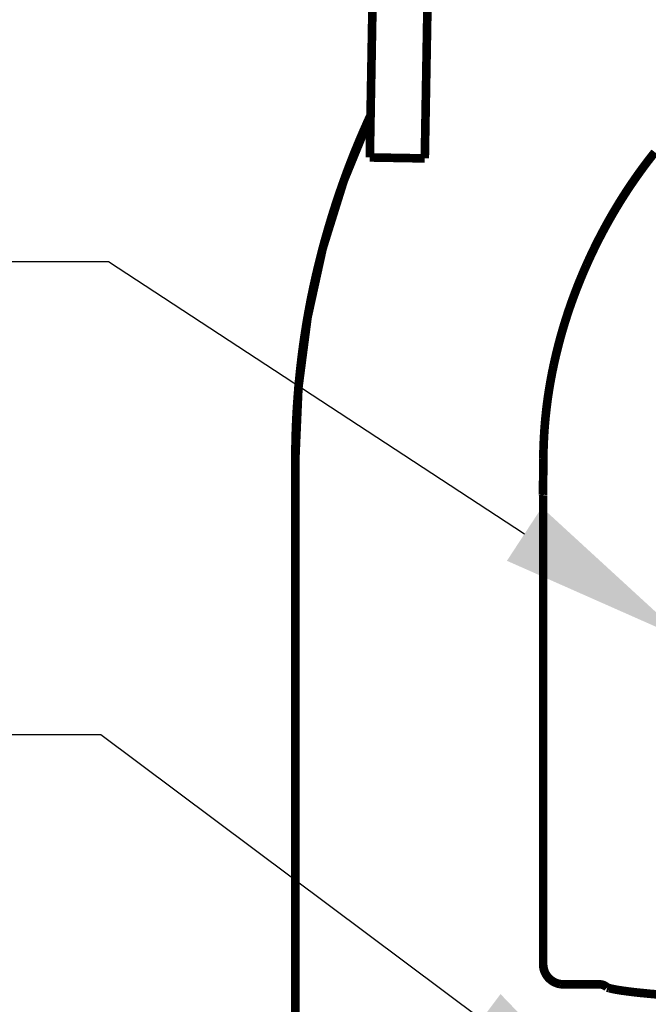
# Model space of a CAD drawing. Units: inches. Extents: x -0.4 to 10.3, y 3.3 to 6.8.
# Drawn here: x 1.1 to 1.7, y 4.2 to 5.2 of the extents above; entities that cross this region are included whole.
import ezdxf
from ezdxf import colors
from ezdxf.entities.mleader import LeaderData, LeaderLine
from ezdxf.math import Vec2, Vec3

# ---------------------------------------------------------------- set-up
doc = ezdxf.new("R2010")
doc.units = ezdxf.units.IN
doc.header["$LTSCALE"] = 0.605
doc.header["$MEASUREMENT"] = 0
doc.layers.get('0').update_dxf_attribs({"linetype": 'CONTINUOUS'})
doc.layers.add('12_COMPONENTS', color=7, linetype='CONTINUOUS')
doc.styles.get("Standard").update_dxf_attribs({"font": 'cordia.ttf', "width": 0.8})

msp = doc.modelspace()

# ---------------------------------------------------------------- linework, layer by layer
at = {"layer": '12_COMPONENTS', "color": 7, "linetype": 'Continuous'}
msp.add_line((1.60038, 4.46304), (1.5986, 4.46304), dxfattribs=at)
at = {"layer": '12_COMPONENTS', "color": 7, "linetype": 'Continuous', "const_width": 0.008}
for points in [[(1.43944, 5.02699), (1.45189, 5.7406)], [(1.49043, 5.0261), (1.50288, 5.73971)], [(1.37038, 4.74804), (1.3704, 4.75258), (1.37044, 4.75713), (1.37051, 4.76168), (1.37061, 4.76623), (1.37074, 4.77077), (1.37089, 4.77532), (1.37107, 4.77986), (1.37128, 4.78441), (1.37152, 4.78895), (1.37178, 4.79349), (1.37207, 4.79803), (1.37238, 4.80256), (1.37272, 4.8071), (1.37309, 4.81163), (1.37349, 4.81616), (1.37391, 4.82069), (1.37436, 4.82522), (1.37483, 4.82974), (1.37533, 4.83426), (1.37586, 4.83878), (1.37641, 4.8433), (1.37699, 4.84781), (1.37759, 4.85231), (1.37823, 4.85682), (1.37889, 4.86132), (1.37957, 4.86582), (1.38029, 4.87031), (1.38103, 4.87479), (1.3818, 4.87928), (1.3826, 4.88376), (1.38342, 4.88823), (1.38428, 4.8927), (1.38516, 4.89716), (1.38607, 4.90161), (1.387, 4.90606), (1.38797, 4.91051), (1.38896, 4.91495), (1.38998, 4.91938), (1.39102, 4.92381), (1.39209, 4.92823), (1.39319, 4.93264), (1.39431, 4.93705), (1.39546, 4.94145), (1.39663, 4.94584), (1.39783, 4.95023), (1.39906, 4.95461), (1.40031, 4.95898), (1.40159, 4.96335), (1.40289, 4.96771), (1.40421, 4.97206), (1.40557, 4.9764), (1.40694, 4.98074), (1.40834, 4.98506), (1.40977, 4.98938), (1.41122, 4.99369), (1.4127, 4.99799), (1.41421, 5.00229), (1.41574, 5.00657), (1.41729, 5.01084), (1.41887, 5.01511), (1.42048, 5.01936), (1.42211, 5.02361), (1.42377, 5.02784), (1.42545, 5.03207), (1.42716, 5.03628)], [(1.64049, 4.92742), (1.64236, 4.93156), (1.64426, 4.93567), (1.6462, 4.93977), (1.64817, 4.94386), (1.65019, 4.94792), (1.65224, 4.95197), (1.65433, 4.95599), (1.65646, 4.96), (1.65862, 4.96398), (1.66082, 4.96795), (1.66306, 4.9719), (1.66533, 4.97582), (1.66765, 4.97972), (1.66999, 4.9836), (1.67238, 4.98745), (1.6748, 4.99129), (1.67726, 4.9951), (1.67975, 4.99889), (1.68228, 5.00265), (1.68485, 5.00639), (1.68745, 5.0101), (1.69009, 5.01379), (1.69276, 5.01745), (1.69547, 5.02109), (1.69821, 5.0247), (1.70099, 5.02828), (1.70381, 5.03184)], [(1.43944, 5.02699), (1.49043, 5.0261)], [(1.61012, 4.83502), (1.61063, 4.83734), (1.61115, 4.83966), (1.61169, 4.84198), (1.61223, 4.84429), (1.61279, 4.8466), (1.61336, 4.84891), (1.61394, 4.85121), (1.61453, 4.85351), (1.61513, 4.85581), (1.61575, 4.85811), (1.61637, 4.8604), (1.61701, 4.86269), (1.61766, 4.86497), (1.61832, 4.86726), (1.619, 4.86954), (1.61968, 4.87181), (1.62038, 4.87408), (1.62109, 4.87635), (1.62181, 4.87862), (1.62254, 4.88088), (1.62328, 4.88313), (1.62404, 4.88539), (1.6248, 4.88764), (1.62558, 4.88988), (1.62637, 4.89212), (1.62717, 4.89436), (1.62799, 4.8966), (1.62881, 4.89883), (1.62964, 4.90105), (1.63049, 4.90327), (1.63135, 4.90549), (1.63221, 4.9077), (1.63309, 4.90991), (1.63398, 4.91211), (1.63488, 4.91431), (1.63579, 4.91651), (1.63671, 4.9187), (1.63764, 4.92089), (1.63858, 4.92307), (1.63953, 4.92525), (1.64049, 4.92742)], [(1.60038, 4.74804), (1.60042, 4.75102), (1.60048, 4.75401), (1.60056, 4.757), (1.60066, 4.75999), (1.60078, 4.76298), (1.60092, 4.76596), (1.60108, 4.76895), (1.60126, 4.77193), (1.60146, 4.77491), (1.60169, 4.77789), (1.60193, 4.78087), (1.6022, 4.78385), (1.60249, 4.78682), (1.6028, 4.7898), (1.60313, 4.79277), (1.60348, 4.79574), (1.60385, 4.7987), (1.60424, 4.80166), (1.60466, 4.80463), (1.60509, 4.80758), (1.60555, 4.81054), (1.60602, 4.81349), (1.60652, 4.81644), (1.60703, 4.81938), (1.60757, 4.82232), (1.60813, 4.82526), (1.6087, 4.82819), (1.6093, 4.83112), (1.60991, 4.83404)], [(1.60991, 4.83404), (1.61001, 4.8345)], [(1.60991, 4.83404), (1.61001, 4.8345)], [(1.61001, 4.8345), (1.61012, 4.83502)], [(1.61001, 4.8345), (1.61012, 4.83502)], [(1.37038, 4.19216), (1.37038, 4.74804)], [(1.60016, 4.71459), (1.60013, 4.71491)], [(1.60023, 4.71343), (1.60016, 4.71459)], [(1.60023, 4.71268), (1.60023, 4.71343)], [(1.60023, 4.71268), (1.60023, 4.27888)], [(1.60573, 4.26557), (1.60602, 4.26528), (1.60632, 4.26501), (1.60662, 4.26473), (1.60693, 4.26447), (1.60725, 4.26421), (1.60757, 4.26396), (1.6079, 4.26371), (1.60823, 4.26347), (1.60857, 4.26324), (1.60891, 4.26302), (1.60925, 4.2628), (1.60961, 4.26259), (1.60996, 4.26239), (1.61032, 4.2622), (1.61069, 4.26201), (1.61105, 4.26184), (1.61143, 4.26167), (1.6118, 4.2615), (1.61218, 4.26135), (1.61256, 4.2612), (1.61295, 4.26107), (1.61333, 4.26094), (1.61372, 4.26082), (1.61412, 4.2607), (1.61451, 4.2606), (1.61491, 4.2605), (1.61531, 4.26042), (1.61571, 4.26034), (1.61611, 4.26027)], [(1.61934, 4.26002), (1.65259, 4.26002)], [(1.61934, 4.26002), (1.61934, 4.26001)], [(1.65259, 4.26002), (1.65259, 4.26001)], [(1.66171, 4.25644), (1.65971, 4.25704)], [(1.70843, 4.25051), (1.6994, 4.25128), (1.69136, 4.25205), (1.68425, 4.25282), (1.67803, 4.25359), (1.67268, 4.25434), (1.66817, 4.25508), (1.66451, 4.25579), (1.66171, 4.25644)]]:
    msp.add_lwpolyline(points, dxfattribs=at)
for points in [[(1.44009, 5.066, 0.108335), (1.37038, 4.74804)], [(1.4367, 5.05852, 0.007971), (1.42716, 5.03628)], [(1.43906, 5.06375, 0.00189), (1.4367, 5.05852)], [(1.60038, 4.74804, 0.000851), (1.60013, 4.71491)], [(1.60023, 4.27888, 0.009403), (1.60024, 4.27818)], [(1.60024, 4.27818, 0.028463), (1.60044, 4.27605)], [(1.60044, 4.27605, 0.061926), (1.60167, 4.27161)], [(1.60167, 4.27161, 0.085531), (1.60507, 4.26625)], [(1.60507, 4.26625, 0.012545), (1.60573, 4.26557)], [(1.61611, 4.26027, 0.041506), (1.61934, 4.26001)], [(1.65971, 4.25704, 0.201207), (1.65259, 4.26002)]]:
    msp.add_lwpolyline(points, format="xyb", dxfattribs=at)

# ---------------------------------------------------------------- leaders
at = {"lineweight": 50}
ml = msp.add_multileader_mtext('Standard', dxfattribs=at)
ml.set_content('Fusible Link', color=256)
ml.set_leader_properties()
ml.build(insert=Vec2(0, 0))
ml.multileader.update_dxf_attribs({"dogleg_length": 0.36, "arrow_head_size": 0.18})
ctx = ml.context
ctx.base_point, ctx.char_height, ctx.arrow_head_size, ctx.landing_gap_size, ctx.plane_origin = Vec3(-0.22224, 4.93015), 0.15, 0.18, 0.09, Vec3(1.73342, 4.57906)
ctx.text_align_type = 2
notes = []
notes.append((ctx, [(0, (1, 1, 0), (1.19711, 4.93015), (-1, 0), 0.36, [(0, [(1.73342, 4.57906)], 0, [])])]))
ctx.mtext.insert, ctx.mtext.alignment, ctx.mtext.flow_direction = Vec3(0.74711, 5.00672), 3, 5
ml = msp.add_multileader_mtext('Standard', dxfattribs=at)
ml.set_content('Wrench Flat', color=256)
ml.set_leader_properties()
ml.build(insert=Vec2(0, 0))
ml.multileader.update_dxf_attribs({"dogleg_length": 0.36, "arrow_head_size": 0.18})
ctx = ml.context
ctx.base_point, ctx.char_height, ctx.arrow_head_size, ctx.landing_gap_size, ctx.plane_origin = Vec3(-0.24194, 4.49154), 0.15, 0.18, 0.09, Vec3(1.68708, 4.11952)
ctx.text_align_type = 2
notes.append((ctx, [(0, (1, 1, 0), (1.18979, 4.49154), (-1, 0), 0.36, [(0, [(1.68708, 4.11952)], 0, [])])]))
ctx.mtext.insert, ctx.mtext.alignment, ctx.mtext.flow_direction = Vec3(0.73979, 4.56811), 3, 5
for ctx, leaders in notes:
    for number, flags, end, landing, length, lines in leaders:
        leader = LeaderData()
        leader.index, (leader.has_last_leader_line, leader.has_dogleg_vector, leader.attachment_direction) = number, flags
        leader.last_leader_point, leader.dogleg_vector, leader.dogleg_length = Vec3(end), Vec3(landing), length
        for number, points, colour, breaks in lines:
            line = LeaderLine()
            line.index, line.vertices, line.color, line.breaks = number, Vec3.list(points), colors.encode_raw_color(colour), breaks
            leader.lines.append(line)
        ctx.leaders.append(leader)

doc.saveas('drawing.dxf')
